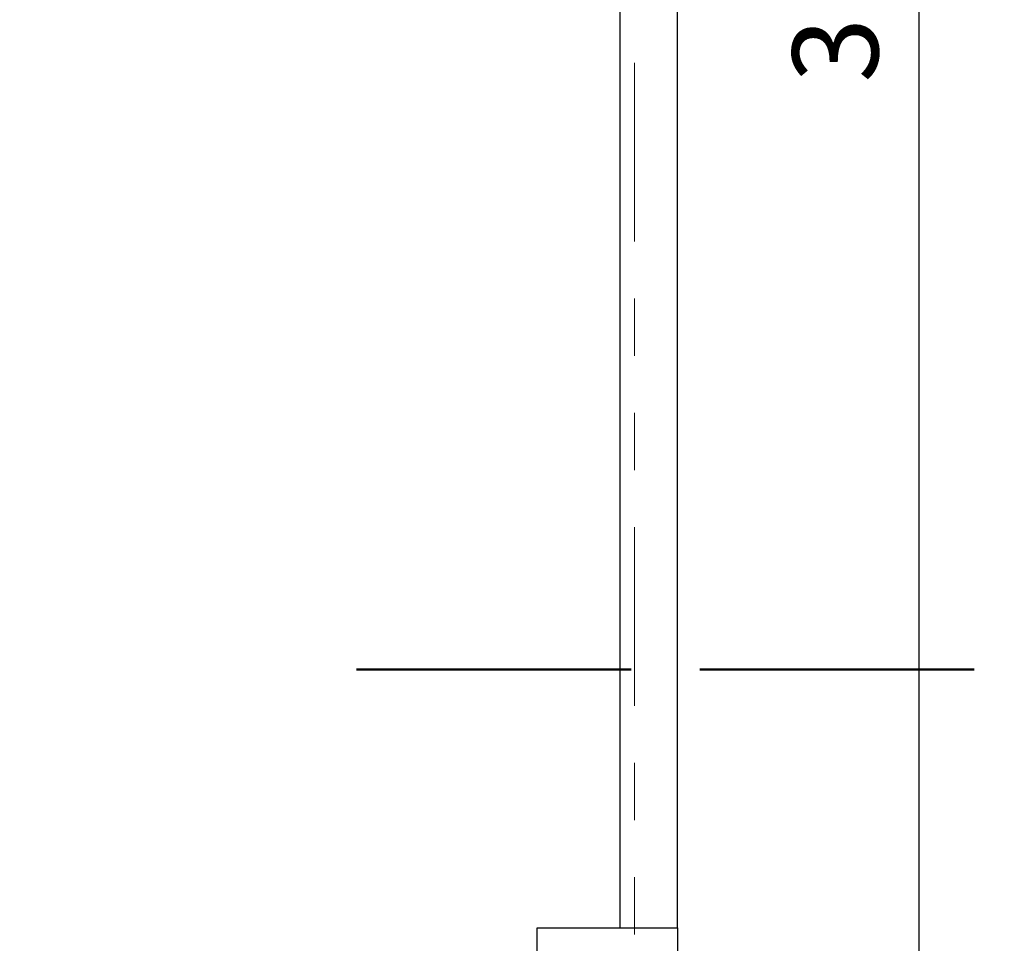
# Model space of a CAD drawing. Units: millimetres. Extents: x 3295 to 3453, y 1338 to 1599.
# Drawn here: x 3358 to 3360, y 1561 to 1562 of the extents above; entities that cross this region are included whole.
import ezdxf

# ---------------------------------------------------------------- set-up
doc = ezdxf.new("R2010")
doc.units = ezdxf.units.MM
doc.linetypes.add('ACAD_ISO02W100', pattern=[15, 12, -3])
doc.linetypes.add('ACAD_ISO05W100', pattern=[33, 24, -3, 0, -3, 0, -3])
for name, color, linetype, lineweight in [('COTAS', 7, 'Continuous', 5), ('P-0.15', 7, 'Continuous', 15), ('P-0.50', 7, 'Continuous', 50)]:
    doc.layers.add(name, color=color, linetype=linetype, lineweight=lineweight)
doc.styles.add('Arial', font='arial.ttf')
doc.dimstyles.new('Esc. 100', dxfattribs={"dimtxt": 0.15, "dimasz": 0.3, "dimexe": 0.01, "dimexo": 0.01, "dimgap": 0.05, "dimtad": 1, "dimzin": 1, "dimdsep": 46, "dimtxsty": 'Arial', "dimblk": 'DOTSMALL', "dimcen": 0.05, "dimse1": 1, "dimse2": 1, "dimclrd": 250, "dimclre": 250, "dimadec": 0, "dimazin": 0, "dimtfac": 1, "dimtmove": 0, "dimatfit": 3, "dimldrblk": 'DOTSMALL', "dimfxl": 0.01, "dimtfill": 1, "dimlwd": -1, "dimlwe": -1, "dimarcsym": 0})

# ---------------------------------------------------------------- blocks, each defined once
blk = doc.blocks.new('_DotSmall')
at = {"color": 0, "linetype": 'ByBlock', "const_width": 0.5}
blk.add_lwpolyline([(-0.0625, 0, 1), (0.0625, 0, 1)], format="xyb", close=True, dxfattribs=at)
blk = doc.blocks.new('*D138')
at = {"color": 250, "transparency": 16777216}
blk.add_line((3360.0678, 1564.4038), (3360.0678, 1560.5543), dxfattribs=at)
at = {"layer": 'Defpoints', "color": 0, "transparency": 16777216}
for p in [(3358.4954, 1564.4038, 0.2), (3359.6454, 1560.5543, 0.1826), (3360.0678, 1560.5543)]:
    blk.add_point(p, dxfattribs=at)
at = {"color": 250, "transparency": 16777216, "xscale": 0.3, "yscale": 0.3, "zscale": 0.3}
for p, rotation in [((3360.0678, 1564.4038), 90), ((3360.0678, 1560.5543), 270)]:
    blk.add_blockref('_DotSmall', p, dxfattribs=dict(at, rotation=rotation))
at = {"color": 0, "transparency": 16777216, "insert": (3359.9411, 1562.4791), "char_height": 0.15, "attachment_point": 5, "rotation": 90, "style": 'Arial', "bg_fill": 3, "box_fill_scale": 1.1, "bg_fill_color": 256, "bg_fill_true_color": 13158600, "bg_fill_transparency": 0}
blk.add_mtext('3.85', dxfattribs=at)
blk = doc.blocks.new('corrt')
at = {"layer": 'P-0.50', "linetype": 'ACAD_ISO02W100', "ltscale": 0.04}
blk.add_line((0, 1.7957), (0, -0.5691), dxfattribs=at)

msp = doc.modelspace()

# ---------------------------------------------------------------- linework, layer by layer
at = {"lineweight": 30}
for p, q in [((3359.6454, 1560.8021, -0.3174), (3359.6454, 1566.9038, -0.3)), ((3359.6454, 1560.8021, -0.3174), (3359.6454, 1566.7538, -0.3)), ((3359.5454, 1560.8021, -0.3174), (3359.5454, 1564.4285, -0.3))]:
    msp.add_line(p, q, dxfattribs=at)
msp.add_line((3359.6454, 1560.8021, -0.3174), (3359.6454, 1564.4038, -0.3))
at = {"elevation": -0.3174}
msp.add_lwpolyline([(3359.6454, 1560.5543), (3359.4001, 1560.5543), (3359.4001, 1560.8021), (3359.6454, 1560.8021)], close=True, dxfattribs=at)
at = {"layer": 'P-0.15', "color": 1, "linetype": 'ACAD_ISO05W100', "ltscale": 0.013}
msp.add_line((3359.5704, 1560.3788, -0.3023), (3359.5704, 1567.842, -0.3023), dxfattribs=at)

# ---------------------------------------------------------------- next in the draw order: dimensions: what is measured, and where the dimension line sits
at = {"color": 1}
dim = msp.add_linear_dim(base=(3360.0678, 1560.5543, -0.5), p1=(3358.4954, 1564.4038, -0.3), p2=(3359.6454, 1560.5543, -0.3174), angle=90, dimstyle='Esc. 100', dxfattribs=at)
dim.commit()
dim.dimension.update_dxf_attribs({"geometry": '*D138', "text_midpoint": (3359.9411, 1562.4791, -0.5)})

# ---------------------------------------------------------------- next in the draw order: block references
at = {"layer": 'COTAS', "xscale": -1, "rotation": 90}
msp.add_blockref('corrt', (3360.8801, 1561.254, -0.4), dxfattribs=at)

doc.saveas('drawing.dxf')
